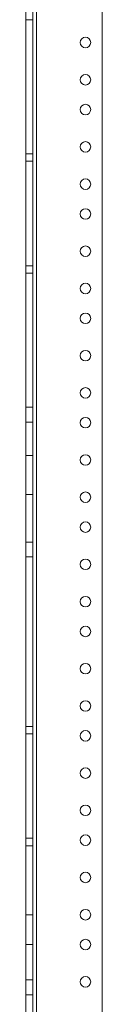
# Model space of a CAD drawing. Units: inches. Extents: x 21 to 142, y -7 to 145.
# Drawn here: x 83 to 85, y 32 to 48 of the extents above; entities that cross this region are included whole.
import ezdxf

# ---------------------------------------------------------------- set-up
doc = ezdxf.new("R2010")
doc.units = ezdxf.units.IN
doc.header["$MEASUREMENT"] = 0
doc.layers.add('1', color=7, linetype='Continuous', true_color=0xffffff)

msp = doc.modelspace()

# ---------------------------------------------------------------- linework, layer by layer
at = {"layer": '1', "color": 18, "linetype": 'Continuous', "lineweight": 18}
for p, q in [((83.34, 20.522), (83.34, 116.397)), ((83.34, 20.522), (83.34, 116.397)), ((83.46, 20.522), (83.46, 116.397)), ((83.46, 20.522), (83.46, 116.397)), ((83.52, 20.522), (83.52, 116.397)), ((83.52, 116.397), (83.52, 20.522)), ((83.52, 116.397), (83.52, 20.522)), ((83.52, 20.522), (83.52, 116.397)), ((84.62, 20.522), (84.62, 116.397)), ((84.62, 116.397), (84.62, 20.522)), ((84.62, 116.397), (84.62, 20.522)), ((84.62, 20.522), (84.62, 116.397)), ((83.34, 41.53), (83.34, 48.03)), ((83.34, 48.03), (83.46, 48.03)), ((83.46, 48.03), (83.34, 48.03)), ((83.34, 48.03), (83.34, 41.53)), ((83.46, 41.53), (83.46, 48.03)), ((83.46, 41.53), (83.46, 48.03)), ((83.46, 45.78), (83.34, 45.78)), ((83.46, 45.78), (83.34, 45.78)), ((83.34, 45.655), (83.46, 45.655)), ((83.34, 45.655), (83.46, 45.655)), ((83.34, 43.905), (83.34, 45.655)), ((83.34, 43.905), (83.34, 45.655)), ((83.34, 45.655), (83.46, 45.655)), ((83.34, 43.905), (83.34, 45.655)), ((83.34, 45.655), (83.46, 45.655)), ((83.34, 43.905), (83.34, 45.655)), ((83.46, 43.905), (83.46, 45.655)), ((83.46, 43.905), (83.46, 45.655)), ((83.46, 43.905), (83.46, 45.655)), ((83.46, 43.905), (83.46, 45.655)), ((83.34, 43.905), (83.46, 43.905)), ((83.34, 43.905), (83.46, 43.905)), ((83.34, 43.905), (83.46, 43.905)), ((83.34, 43.905), (83.46, 43.905)), ((83.34, 43.78), (83.46, 43.78)), ((83.34, 43.78), (83.46, 43.78)), ((83.46, 41.53), (83.34, 41.53)), ((83.34, 41.53), (83.46, 41.53)), ((83.46, 41.28), (83.34, 41.28)), ((83.34, 41.28), (83.46, 41.28)), ((83.46, 40.725), (83.34, 40.725)), ((83.46, 40.725), (83.34, 40.725)), ((83.46, 40.725), (83.34, 40.725)), ((83.46, 40.725), (83.34, 40.725)), ((83.46, 40.725), (83.34, 40.725)), ((83.46, 40.725), (83.34, 40.725)), ((83.46, 40.069), (83.34, 40.069)), ((83.46, 40.069), (83.34, 40.069)), ((83.46, 40.069), (83.34, 40.069)), ((83.46, 40.069), (83.34, 40.069)), ((83.34, 40.069), (83.46, 40.069)), ((83.34, 40.069), (83.46, 40.069)), ((83.46, 39.271), (83.34, 39.271)), ((83.46, 39.271), (83.34, 39.271)), ((83.34, 31.93), (83.34, 39.021)), ((83.34, 39.021), (83.34, 31.93)), ((83.46, 39.021), (83.34, 39.021)), ((83.46, 39.021), (83.34, 39.021)), ((83.46, 31.93), (83.46, 39.021)), ((83.46, 31.93), (83.46, 39.021)), ((83.46, 36.18), (83.34, 36.18)), ((83.46, 36.18), (83.34, 36.18)), ((83.34, 34.305), (83.34, 36.055)), ((83.34, 34.305), (83.34, 36.055)), ((83.34, 34.305), (83.34, 36.055)), ((83.34, 34.305), (83.34, 36.055)), ((83.34, 36.055), (83.46, 36.055)), ((83.34, 36.055), (83.46, 36.055)), ((83.34, 36.055), (83.46, 36.055)), ((83.34, 36.055), (83.46, 36.055)), ((83.46, 34.305), (83.46, 36.055)), ((83.46, 34.305), (83.46, 36.055)), ((83.46, 34.305), (83.46, 36.055)), ((83.46, 34.305), (83.46, 36.055)), ((83.34, 34.305), (83.46, 34.305)), ((83.34, 34.305), (83.46, 34.305)), ((83.34, 34.305), (83.46, 34.305)), ((83.34, 34.305), (83.46, 34.305)), ((83.34, 34.18), (83.46, 34.18)), ((83.34, 34.18), (83.46, 34.18)), ((83.46, 33.022), (83.34, 33.022)), ((83.46, 33.022), (83.34, 33.022)), ((83.34, 32.522), (83.46, 32.522)), ((83.34, 32.522), (83.46, 32.522)), ((83.34, 31.93), (83.46, 31.93)), ((83.46, 31.93), (83.34, 31.93)), ((83.46, 31.68), (83.34, 31.68)), ((83.34, 31.68), (83.46, 31.68))]:
    msp.add_line(p, q, dxfattribs=at)
for centre in [(84.34, 47.647), (84.34, 47.647), (84.34, 47.647), (84.34, 47.647), (84.34, 47.022), (84.34, 47.022), (84.34, 47.022), (84.34, 47.022), (84.34, 46.522), (84.34, 46.522), (84.34, 46.522), (84.34, 46.522), (84.34, 45.897), (84.34, 45.897), (84.34, 45.897), (84.34, 45.897), (84.34, 45.272), (84.34, 45.272), (84.34, 45.272), (84.34, 45.272), (84.34, 44.772), (84.34, 44.772), (84.34, 44.772), (84.34, 44.772), (84.34, 44.147), (84.34, 44.147), (84.34, 44.147), (84.34, 44.147), (84.34, 43.522), (84.34, 43.522), (84.34, 43.522), (84.34, 43.522), (84.34, 43.022), (84.34, 43.022), (84.34, 43.022), (84.34, 43.022), (84.34, 42.397), (84.34, 42.397), (84.34, 42.397), (84.34, 42.397), (84.34, 41.772), (84.34, 41.772), (84.34, 41.772), (84.34, 41.772), (84.34, 41.272), (84.34, 41.272), (84.34, 41.272), (84.34, 41.272), (84.34, 40.647), (84.34, 40.647), (84.34, 40.647), (84.34, 40.647), (84.34, 40.022), (84.34, 40.022), (84.34, 40.022), (84.34, 40.022), (84.34, 39.522), (84.34, 39.522), (84.34, 39.522), (84.34, 39.522), (84.34, 38.897), (84.34, 38.897), (84.34, 38.897), (84.34, 38.897), (84.34, 38.272), (84.34, 38.272), (84.34, 38.272), (84.34, 38.272), (84.34, 37.772), (84.34, 37.772), (84.34, 37.772), (84.34, 37.772), (84.34, 37.147), (84.34, 37.147), (84.34, 37.147), (84.34, 37.147), (84.34, 36.522), (84.34, 36.522), (84.34, 36.522), (84.34, 36.522), (84.34, 36.022), (84.34, 36.022), (84.34, 36.022), (84.34, 36.022), (84.34, 35.397), (84.34, 35.397), (84.34, 35.397), (84.34, 35.397), (84.34, 34.772), (84.34, 34.772), (84.34, 34.772), (84.34, 34.772), (84.34, 34.272), (84.34, 34.272), (84.34, 34.272), (84.34, 34.272), (84.34, 33.647), (84.34, 33.647), (84.34, 33.647), (84.34, 33.647), (84.34, 33.022), (84.34, 33.022), (84.34, 33.022), (84.34, 33.022), (84.34, 32.522), (84.34, 32.522), (84.34, 32.522), (84.34, 32.522), (84.34, 31.897), (84.34, 31.897), (84.34, 31.897), (84.34, 31.897)]:
    msp.add_circle(centre, 0.0885, dxfattribs=at)
for points in [[(83.34, 45.655), (83.34, 45.717), (83.34, 45.78), (83.34, 45.717), (83.34, 45.655)], [(83.34, 45.655), (83.34, 45.717), (83.34, 45.78), (83.34, 45.717), (83.34, 45.655)], [(83.46, 45.655), (83.46, 45.717), (83.46, 45.78), (83.46, 45.717), (83.46, 45.655)], [(83.46, 45.655), (83.46, 45.717), (83.46, 45.78), (83.46, 45.717), (83.46, 45.655)], [(83.34, 43.905), (83.34, 43.842), (83.34, 43.78), (83.34, 43.842), (83.34, 43.905)], [(83.34, 43.905), (83.34, 43.842), (83.34, 43.78), (83.34, 43.842), (83.34, 43.905)], [(83.46, 43.905), (83.46, 43.842), (83.46, 43.78), (83.46, 43.842), (83.46, 43.905)], [(83.46, 43.905), (83.46, 43.842), (83.46, 43.78), (83.46, 43.842), (83.46, 43.905)], [(83.34, 36.055), (83.34, 36.117), (83.34, 36.18), (83.34, 36.117), (83.34, 36.055)], [(83.34, 36.055), (83.34, 36.117), (83.34, 36.18), (83.34, 36.117), (83.34, 36.055)], [(83.46, 36.055), (83.46, 36.117), (83.46, 36.18), (83.46, 36.117), (83.46, 36.055)], [(83.46, 36.055), (83.46, 36.117), (83.46, 36.18), (83.46, 36.117), (83.46, 36.055)], [(83.34, 34.305), (83.34, 34.242), (83.34, 34.18), (83.34, 34.242), (83.34, 34.305)], [(83.34, 34.305), (83.34, 34.242), (83.34, 34.18), (83.34, 34.242), (83.34, 34.305)], [(83.46, 34.305), (83.46, 34.242), (83.46, 34.18), (83.46, 34.242), (83.46, 34.305)], [(83.46, 34.305), (83.46, 34.242), (83.46, 34.18), (83.46, 34.242), (83.46, 34.305)]]:
    msp.add_open_spline(points, degree=1, dxfattribs=at)
for points, knots in [([(83.34, 41.28), (83.34, 41.353), (83.34, 41.53)], [0, 0, 0.292891, 1, 1]), ([(83.34, 41.53), (83.34, 41.434), (83.34, 41.299), (83.34, 41.28)], [0, 0, 0.382695, 0.92388, 1, 1]), ([(83.46, 41.53), (83.46, 41.434), (83.46, 41.299), (83.46, 41.28)], [0, 0, 0.382695, 0.92388, 1, 1]), ([(83.46, 41.28), (83.46, 41.353), (83.46, 41.53)], [0, 0, 0.292891, 1, 1]), ([(83.34, 40.725), (83.34, 40.662), (83.34, 40.498), (83.34, 40.295), (83.34, 40.204), (83.34, 40.085), (83.34, 40.069)], [0, 0, 0.095492, 0.345492, 0.654508, 0.793891, 0.975526, 1, 1]), ([(83.34, 40.069), (83.34, 40.131), (83.34, 40.295), (83.34, 40.498), (83.34, 40.59), (83.34, 40.709), (83.34, 40.725)], [0, 0, 0.095492, 0.345492, 0.654508, 0.793891, 0.975526, 1, 1]), ([(83.34, 40.725), (83.34, 40.662), (83.34, 40.498), (83.34, 40.295), (83.34, 40.131), (83.34, 40.069), (83.34, 40.131), (83.34, 40.295), (83.34, 40.498), (83.34, 40.59), (83.34, 40.709), (83.34, 40.725)], [0, 0, 0.047746, 0.172746, 0.327254, 0.452254, 0.5, 0.547746, 0.672746, 0.827254, 0.896945, 0.987763, 1, 1]), ([(83.34, 40.069), (83.34, 40.131), (83.34, 40.295), (83.34, 40.498), (83.34, 40.59), (83.34, 40.709), (83.34, 40.725)], [0, 0, 0.095492, 0.345492, 0.654508, 0.793891, 0.975526, 1, 1]), ([(83.34, 40.725), (83.34, 40.662), (83.34, 40.498), (83.34, 40.295), (83.34, 40.131), (83.34, 40.069), (83.34, 40.131), (83.34, 40.295), (83.34, 40.498), (83.34, 40.59), (83.34, 40.709), (83.34, 40.725)], [0, 0, 0.047746, 0.172746, 0.327254, 0.452254, 0.5, 0.547746, 0.672746, 0.827254, 0.896945, 0.987763, 1, 1]), ([(83.34, 40.725), (83.34, 40.662), (83.34, 40.498), (83.34, 40.295), (83.34, 40.204), (83.34, 40.085), (83.34, 40.069)], [0, 0, 0.095492, 0.345492, 0.654508, 0.793891, 0.975526, 1, 1]), ([(83.46, 40.069), (83.46, 40.131), (83.46, 40.295), (83.46, 40.498), (83.46, 40.59), (83.46, 40.709), (83.46, 40.725)], [0, 0, 0.095492, 0.345492, 0.654508, 0.793891, 0.975526, 1, 1]), ([(83.46, 40.725), (83.46, 40.662), (83.46, 40.498), (83.46, 40.295), (83.46, 40.204), (83.46, 40.085), (83.46, 40.069)], [0, 0, 0.095492, 0.345492, 0.654508, 0.793891, 0.975526, 1, 1]), ([(83.46, 40.725), (83.46, 40.662), (83.46, 40.498), (83.46, 40.295), (83.46, 40.131), (83.46, 40.069), (83.46, 40.131), (83.46, 40.295), (83.46, 40.498), (83.46, 40.59), (83.46, 40.709), (83.46, 40.725)], [0, 0, 0.047746, 0.172746, 0.327254, 0.452254, 0.5, 0.547746, 0.672746, 0.827254, 0.896945, 0.987763, 1, 1]), ([(83.46, 40.725), (83.46, 40.662), (83.46, 40.498), (83.46, 40.295), (83.46, 40.204), (83.46, 40.085), (83.46, 40.069)], [0, 0, 0.095492, 0.345492, 0.654508, 0.793891, 0.975526, 1, 1]), ([(83.46, 40.069), (83.46, 40.131), (83.46, 40.295), (83.46, 40.498), (83.46, 40.59), (83.46, 40.709), (83.46, 40.725)], [0, 0, 0.095492, 0.345492, 0.654508, 0.793891, 0.975526, 1, 1]), ([(83.46, 40.725), (83.46, 40.662), (83.46, 40.498), (83.46, 40.295), (83.46, 40.131), (83.46, 40.069), (83.46, 40.131), (83.46, 40.295), (83.46, 40.498), (83.46, 40.59), (83.46, 40.709), (83.46, 40.725)], [0, 0, 0.047746, 0.172746, 0.327254, 0.452254, 0.5, 0.547746, 0.672746, 0.827254, 0.896945, 0.987763, 1, 1]), ([(83.34, 39.021), (83.34, 39.117), (83.34, 39.252), (83.34, 39.271)], [0, 0, 0.382682, 0.92388, 1, 1]), ([(83.34, 39.271), (83.34, 39.252), (83.34, 39.117), (83.34, 39.021)], [0, 0, 0.07612, 0.617318, 1, 1]), ([(83.46, 39.021), (83.46, 39.117), (83.46, 39.252), (83.46, 39.271)], [0, 0, 0.382682, 0.92388, 1, 1]), ([(83.46, 39.271), (83.46, 39.252), (83.46, 39.117), (83.46, 39.021)], [0, 0, 0.07612, 0.617318, 1, 1]), ([(83.34, 33.022), (83.34, 32.956), (83.34, 32.795), (83.34, 32.621), (83.34, 32.526), (83.34, 32.621), (83.34, 32.795), (83.34, 32.956), (83.34, 33.022)], [0, 0, 0.065808, 0.228883, 0.404099, 0.5, 0.595901, 0.771117, 0.934192, 1, 1]), ([(83.34, 33.022), (83.34, 32.956), (83.34, 32.795), (83.34, 32.621), (83.34, 32.526), (83.34, 32.621), (83.34, 32.795), (83.34, 32.956), (83.34, 33.022)], [0, 0, 0.065808, 0.228883, 0.404099, 0.5, 0.595901, 0.771117, 0.934192, 1, 1]), ([(83.46, 33.022), (83.46, 32.956), (83.46, 32.795), (83.46, 32.621), (83.46, 32.526), (83.46, 32.621), (83.46, 32.795), (83.46, 32.956), (83.46, 33.022)], [0, 0, 0.065808, 0.228883, 0.404099, 0.5, 0.595901, 0.771117, 0.934192, 1, 1]), ([(83.46, 33.022), (83.46, 32.956), (83.46, 32.795), (83.46, 32.621), (83.46, 32.526), (83.46, 32.621), (83.46, 32.795), (83.46, 32.956), (83.46, 33.022)], [0, 0, 0.065808, 0.228883, 0.404099, 0.5, 0.595901, 0.771117, 0.934192, 1, 1]), ([(83.34, 31.68), (83.34, 31.753), (83.34, 31.93)], [0, 0, 0.292891, 1, 1]), ([(83.34, 31.93), (83.34, 31.834), (83.34, 31.699), (83.34, 31.68)], [0, 0, 0.382695, 0.92388, 1, 1]), ([(83.46, 31.93), (83.46, 31.834), (83.46, 31.699), (83.46, 31.68)], [0, 0, 0.382695, 0.92388, 1, 1]), ([(83.46, 31.68), (83.46, 31.753), (83.46, 31.93)], [0, 0, 0.292891, 1, 1])]:
    msp.add_open_spline(points, degree=1, knots=knots, dxfattribs=at)

doc.saveas('drawing.dxf')
